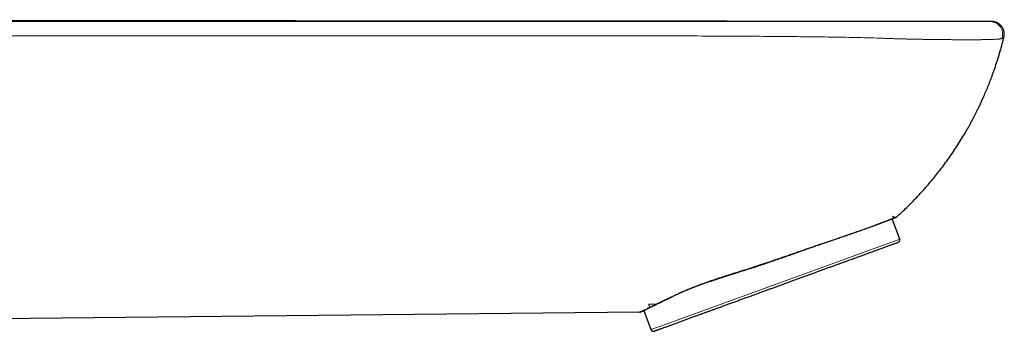
# Model space of a CAD drawing. Units: millimetres. Extents: x 8 to 641, y 12 to 765.
# Drawn here: x 563 to 641, y 703 to 728 of the extents above; entities that cross this region are included whole.
import ezdxf

# ---------------------------------------------------------------- set-up
doc = ezdxf.new("R2010")
doc.units = ezdxf.units.MM

msp = doc.modelspace()

# ---------------------------------------------------------------- linework, layer by layer
at = {"color": 7, "linetype": 'Continuous', "lineweight": 30}
for p, q in [((639.966, 727.433), (639.966, 727.433)), ((639.98, 727.432), (639.966, 727.433)), ((640.935, 726.196), (640.933, 726.195)), ((638.323, 719.424), (638.325, 719.426)), ((632.668, 710.192), (632.081, 711.805)), ((612.042, 704.392), (525.481, 703.5)), ((612.381, 704.53), (612.935, 703.01))]:
    msp.add_line(p, q, dxfattribs=at)
at = {"color": 8, "linetype": 'Continuous', "lineweight": 0}
for p, q in [((640.933, 726.195), (640.933, 726.194)), ((640.937, 726.197), (640.935, 726.196)), ((638.323, 719.425), (638.325, 719.429)), ((632.668, 710.192), (614.143, 703.449)), ((612.764, 705.032), (613.243, 705.032)), ((613.243, 705.032), (613.257, 704.986)), ((614.143, 703.449), (612.935, 703.01))]:
    msp.add_line(p, q, dxfattribs=at)
at = {"color": 8, "linetype": 'Continuous', "lineweight": 0, "flags": 128}
for points in [[(613.243, 727.434), (575.072, 727.437), (536.901, 727.441), (498.73, 727.446)], [(613.243, 726.294), (575.072, 726.3), (536.9, 726.306), (498.728, 726.315)]]:
    msp.add_lwpolyline(points, dxfattribs=at)
at = {"color": 7, "linetype": 'Continuous', "lineweight": 30}
for centre, start, end in [((632.48, 710.124), 290, 20), ((613.123, 703.078), 200, 290)]:
    msp.add_arc(centre, 0.2, start, end, dxfattribs=at)
for points, knots in [([(639.966, 727.433), (639.816, 727.433), (639.133, 727.434), (637.912, 727.435), (636.299, 727.436), (634.674, 727.438), (633.047, 727.439), (631.419, 727.44), (629.789, 727.442), (628.148, 727.443), (626.484, 727.444), (624.798, 727.446), (623.088, 727.447), (621.367, 727.448), (619.635, 727.45), (617.89, 727.451), (616.134, 727.452), (614.367, 727.454), (612.587, 727.455), (610.796, 727.456), (608.993, 727.458), (607.179, 727.459), (605.353, 727.46), (603.515, 727.462), (601.603, 727.463), (599.617, 727.465), (597.555, 727.466), (595.479, 727.468), (593.388, 727.47), (591.348, 727.471), (589.359, 727.473), (587.422, 727.475), (585.473, 727.476), (583.513, 727.478), (581.54, 727.479), (579.557, 727.481), (577.494, 727.483), (575.352, 727.484), (573.129, 727.486), (570.892, 727.488), (568.641, 727.49), (566.376, 727.492), (564.097, 727.494), (561.803, 727.496), (559.496, 727.498), (557.174, 727.5), (554.852, 727.501), (552.53, 727.503), (550.209, 727.505), (547.874, 727.507), (545.584, 727.509), (543.339, 727.511), (541.141, 727.513), (538.932, 727.515), (536.71, 727.517), (534.477, 727.519), (532.233, 727.521), (529.901, 727.523), (527.48, 727.526), (524.97, 727.528), (522.447, 727.531), (519.909, 727.533), (517.357, 727.536), (514.791, 727.539), (512.21, 727.542), (509.616, 727.546), (507.007, 727.55), (504.4, 727.555), (501.795, 727.561), (499.192, 727.568), (497.032, 727.574), (495.739, 727.578), (495.319, 727.58)], [0, 0, 0, 0, 0.0030976, 0.0141704, 0.0253238, 0.0365575, 0.0478716, 0.059062, 0.07033, 0.0816756, 0.0930987, 0.1048349, 0.1166519, 0.1285497, 0.1405283, 0.1525876, 0.1647277, 0.1769486, 0.1892502, 0.2016326, 0.2140958, 0.2266398, 0.2392646, 0.2519701, 0.2647564, 0.2789146, 0.2931706, 0.3075243, 0.3219758, 0.3365249, 0.3498363, 0.3632284, 0.3767013, 0.390255, 0.4038894, 0.4176046, 0.4314006, 0.4466695, 0.4620362, 0.4775005, 0.4930626, 0.5087225, 0.5244801, 0.5403354, 0.5562885, 0.5723393, 0.5884878, 0.6044431, 0.6204927, 0.6366366, 0.6528747, 0.6679891, 0.6831842, 0.6984601, 0.7138168, 0.7292543, 0.7447726, 0.7603716, 0.7776238, 0.7949738, 0.8124215, 0.8299669, 0.8476101, 0.865351, 0.8831897, 0.9011261, 0.9191602, 0.9372921, 0.9551954, 0.9731929, 0.9912848, 1, 1, 1, 1]), ([(640.936, 726.197), (640.943, 726.228), (640.956, 726.289), (640.964, 726.38), (640.965, 726.467), (640.959, 726.548), (640.947, 726.624), (640.93, 726.698), (640.907, 726.769), (640.881, 726.836), (640.852, 726.894), (640.824, 726.945), (640.79, 726.998), (640.749, 727.054), (640.699, 727.113), (640.646, 727.166), (640.591, 727.214), (640.53, 727.259), (640.473, 727.295), (640.425, 727.321), (640.389, 727.339), (640.355, 727.354), (640.325, 727.366), (640.297, 727.376), (640.269, 727.386), (640.241, 727.394), (640.215, 727.401), (640.186, 727.408), (640.157, 727.415), (640.127, 727.42), (640.097, 727.424), (640.067, 727.428), (640.037, 727.431), (640.008, 727.432), (639.989, 727.433), (639.98, 727.433)], [0, 0, 0, 0, 0.041739, 0.081334, 0.118775, 0.154058, 0.187182, 0.218146, 0.252451, 0.283649, 0.311738, 0.336718, 0.358879, 0.393963, 0.427459, 0.459368, 0.490278, 0.522912, 0.557612, 0.57717, 0.59458, 0.609742, 0.624731, 0.636685, 0.649684, 0.664444, 0.681799, 0.702267, 0.729866, 0.762231, 0.799536, 0.841899, 0.889395, 0.942082, 1, 1, 1, 1]), ([(638.326, 719.429), (638.327, 719.43), (638.329, 719.435), (638.335, 719.445), (638.342, 719.46), (638.351, 719.478), (638.362, 719.499), (638.374, 719.523), (638.388, 719.549), (638.404, 719.58), (638.425, 719.618), (638.448, 719.662), (638.475, 719.713), (638.506, 719.772), (638.541, 719.839), (638.583, 719.92), (638.631, 720.012), (638.684, 720.116), (638.739, 720.224), (638.795, 720.336), (638.853, 720.453), (638.915, 720.581), (638.982, 720.72), (639.053, 720.869), (639.128, 721.029), (639.206, 721.2), (639.288, 721.381), (639.373, 721.573), (639.461, 721.776), (639.552, 721.991), (639.643, 722.212), (639.735, 722.44), (639.827, 722.674), (639.921, 722.918), (640.015, 723.173), (640.111, 723.439), (640.208, 723.715), (640.305, 724.003), (640.402, 724.301), (640.499, 724.611), (640.594, 724.93), (640.689, 725.258), (640.781, 725.596), (640.863, 725.909), (640.912, 726.11), (640.933, 726.195)], [0, 0, 0, 0, 0.0082693, 0.0218782, 0.0338187, 0.0441376, 0.052907, 0.0602449, 0.0663529, 0.0715784, 0.0764629, 0.0834291, 0.0909597, 0.0990526, 0.1093104, 0.1203443, 0.1344881, 0.1497235, 0.1660463, 0.1815836, 0.1985277, 0.2170086, 0.2370237, 0.2585709, 0.2816484, 0.3060425, 0.3319403, 0.3593427, 0.3882521, 0.418672, 0.4506073, 0.4821113, 0.5149741, 0.5492027, 0.5848048, 0.6217885, 0.6601619, 0.6999328, 0.7411082, 0.7836937, 0.8276928, 0.8722827, 0.9182334, 0.9655369, 1, 1, 1, 1]), ([(632.428, 711.949), (632.564, 712.072), (632.837, 712.32), (633.237, 712.703), (633.63, 713.093), (634.016, 713.492), (634.39, 713.893), (634.75, 714.295), (635.095, 714.696), (635.43, 715.1), (635.775, 715.533), (636.131, 715.998), (636.496, 716.497), (636.85, 717.005), (637.194, 717.522), (637.528, 718.048), (637.834, 718.556), (638.099, 719.015), (638.253, 719.298), (638.323, 719.425)], [0, 0, 0, 0, 0.057754, 0.115535, 0.173508, 0.231602, 0.28946, 0.345503, 0.400764, 0.455492, 0.509896, 0.574476, 0.639059, 0.703783, 0.768709, 0.833813, 0.898984, 0.95463, 1, 1, 1, 1]), ([(630.421, 711.174), (630.459, 711.188), (630.532, 711.215), (630.635, 711.254), (630.73, 711.289), (630.816, 711.322), (630.894, 711.351), (630.965, 711.378), (631.028, 711.402), (631.085, 711.424), (631.136, 711.443), (631.182, 711.461), (631.224, 711.477), (631.262, 711.491), (631.299, 711.505), (631.333, 711.519), (631.365, 711.531), (631.397, 711.543), (631.43, 711.556), (631.464, 711.569), (631.5, 711.583), (631.536, 711.597), (631.572, 711.61), (631.607, 711.624), (631.644, 711.638), (631.692, 711.657), (631.75, 711.679), (631.813, 711.703), (631.874, 711.726), (631.919, 711.744), (631.952, 711.756), (631.972, 711.764), (631.99, 711.77), (632.006, 711.776), (632.019, 711.781), (632.03, 711.786), (632.043, 711.79), (632.059, 711.796), (632.078, 711.803), (632.099, 711.811), (632.128, 711.823), (632.164, 711.836), (632.203, 711.85), (632.239, 711.864), (632.265, 711.873), (632.283, 711.88), (632.295, 711.885), (632.305, 711.888), (632.312, 711.891), (632.317, 711.893), (632.319, 711.895), (632.318, 711.896), (632.316, 711.896), (632.311, 711.896), (632.303, 711.895), (632.293, 711.895), (632.281, 711.895), (632.266, 711.896), (632.249, 711.899), (632.232, 711.903), (632.218, 711.908), (632.205, 711.913), (632.192, 711.919), (632.179, 711.927), (632.167, 711.936), (632.156, 711.946), (632.146, 711.957), (632.137, 711.969), (632.129, 711.981), (632.122, 711.993), (632.117, 712.004), (632.114, 712.01), (632.113, 712.012)], [0, 0, 0, 0, 0.029665, 0.057675, 0.084029, 0.108727, 0.131766, 0.152778, 0.172188, 0.189993, 0.206192, 0.221065, 0.234648, 0.247605, 0.259948, 0.271676, 0.282788, 0.293285, 0.305515, 0.317033, 0.330016, 0.344977, 0.358121, 0.372486, 0.388074, 0.404855, 0.43529, 0.465363, 0.495077, 0.524398, 0.536852, 0.54814, 0.558261, 0.567216, 0.575004, 0.581625, 0.588014, 0.598412, 0.610688, 0.624842, 0.640876, 0.6721, 0.704203, 0.737161, 0.770977, 0.786411, 0.802564, 0.819787, 0.838081, 0.857444, 0.879979, 0.903804, 0.910744, 0.916589, 0.921341, 0.924395, 0.926973, 0.929266, 0.932033, 0.934621, 0.936782, 0.938514, 0.940598, 0.942832, 0.946178, 0.950519, 0.955979, 0.963136, 0.971687, 0.981655, 0.993055, 1, 1, 1, 1]), ([(632.277, 711.9), (632.282, 711.899), (632.304, 711.895), (632.343, 711.902), (632.389, 711.918), (632.415, 711.938), (632.428, 711.949)], [0, 0, 0, 0, 0.10812, 0.405387, 0.70261, 1, 1, 1, 1]), ([(632.3, 711.886), (632.303, 711.888), (632.313, 711.891), (632.322, 711.894), (632.329, 711.897), (632.333, 711.899), (632.335, 711.9), (632.335, 711.9), (632.332, 711.899), (632.327, 711.898), (632.319, 711.897), (632.313, 711.896), (632.306, 711.895), (632.304, 711.895)], [0, 0, 0, 0, 0.1330795, 0.3982648, 0.501553, 0.6040573, 0.6959304, 0.7764123, 0.845611, 0.9037072, 0.9510162, 0.9881303, 1, 1, 1, 1]), ([(621.801, 708.188), (621.897, 708.22), (622.087, 708.284), (622.368, 708.379), (622.64, 708.471), (622.903, 708.561), (623.157, 708.649), (623.397, 708.732), (623.624, 708.811), (623.838, 708.886), (624.043, 708.958), (624.239, 709.027), (624.431, 709.094), (624.617, 709.159), (624.8, 709.224), (624.978, 709.286), (625.153, 709.348), (625.326, 709.408), (625.529, 709.48), (625.76, 709.56), (626.017, 709.65), (626.238, 709.727), (626.426, 709.792), (626.58, 709.845), (626.732, 709.897), (626.881, 709.949), (627.029, 709.999), (627.178, 710.05), (627.33, 710.102), (627.49, 710.156), (627.657, 710.213), (627.833, 710.273), (628.011, 710.333), (628.189, 710.394), (628.368, 710.454), (628.552, 710.517), (628.74, 710.581), (628.932, 710.646), (629.127, 710.714), (629.319, 710.78), (629.507, 710.846), (629.691, 710.911), (629.875, 710.976), (630.059, 711.042), (630.243, 711.109), (630.361, 711.152), (630.421, 711.174)], [0, 0, 0, 0, 0.0288572, 0.0569244, 0.0841777, 0.1105976, 0.1361684, 0.1608771, 0.183375, 0.2050896, 0.2260145, 0.2461443, 0.2654738, 0.2850954, 0.3038738, 0.3223785, 0.3407398, 0.358957, 0.3770295, 0.4051342, 0.4328769, 0.4602547, 0.477486, 0.4945674, 0.5114982, 0.5282767, 0.5448999, 0.5619253, 0.5792282, 0.5977611, 0.6175244, 0.6385183, 0.6607429, 0.682015, 0.7043038, 0.7276094, 0.751932, 0.7772722, 0.8036311, 0.8310103, 0.8570065, 0.8838648, 0.9115887, 0.9401822, 0.9696506, 1, 1, 1, 1]), ([(614.376, 703.321), (614.421, 703.338), (614.511, 703.371), (614.655, 703.423), (614.805, 703.478), (614.951, 703.531), (615.09, 703.581), (615.222, 703.629), (615.361, 703.68), (615.501, 703.731), (615.642, 703.782), (615.781, 703.833), (615.923, 703.884), (616.068, 703.937), (616.216, 703.991), (616.368, 704.046), (616.522, 704.103), (616.699, 704.167), (616.897, 704.239), (617.12, 704.32), (617.346, 704.402), (617.578, 704.487), (617.814, 704.573), (618.054, 704.66), (618.315, 704.755), (618.595, 704.857), (618.896, 704.967), (619.202, 705.078), (619.512, 705.191), (619.826, 705.305), (620.129, 705.415), (620.42, 705.521), (620.697, 705.622), (620.976, 705.723), (621.256, 705.825), (621.538, 705.928), (621.821, 706.031), (622.102, 706.133), (622.379, 706.234), (622.653, 706.334), (622.927, 706.433), (623.166, 706.521), (623.372, 706.595), (623.543, 706.658), (623.715, 706.72), (623.887, 706.783), (624.098, 706.86), (624.35, 706.952), (624.64, 707.057), (624.928, 707.162), (625.194, 707.259), (625.438, 707.348), (625.661, 707.429), (625.878, 707.508), (626.118, 707.595), (626.381, 707.691), (626.67, 707.796), (626.954, 707.899), (627.235, 708.002), (627.501, 708.098), (627.753, 708.19), (627.991, 708.277), (628.224, 708.362), (628.437, 708.439), (628.629, 708.509), (628.803, 708.572), (628.978, 708.636), (629.146, 708.697), (629.308, 708.756), (629.461, 708.812), (629.61, 708.866), (629.757, 708.919), (629.9, 708.972), (630.04, 709.023), (630.178, 709.073), (630.327, 709.127), (630.488, 709.186), (630.657, 709.247), (630.82, 709.306), (630.976, 709.363), (631.125, 709.417), (631.267, 709.469), (631.412, 709.522), (631.556, 709.574), (631.698, 709.626), (631.829, 709.674), (631.95, 709.718), (632.06, 709.758), (632.154, 709.792), (632.235, 709.822), (632.303, 709.846), (632.363, 709.868), (632.415, 709.887), (632.458, 709.903), (632.493, 709.915), (632.52, 709.925), (632.538, 709.932), (632.548, 709.935), (632.548, 709.935), (632.548, 709.936)], [0, 0, 0, 0, 0.010876, 0.021734, 0.032582, 0.04343, 0.051958, 0.060496, 0.069048, 0.078096, 0.086175, 0.094245, 0.102311, 0.110376, 0.118444, 0.126519, 0.134604, 0.142703, 0.153648, 0.164573, 0.175486, 0.186395, 0.197311, 0.208242, 0.219197, 0.232238, 0.24525, 0.258249, 0.27125, 0.284268, 0.29732, 0.3085, 0.319657, 0.330802, 0.341943, 0.35309, 0.364254, 0.375444, 0.386171, 0.396878, 0.407572, 0.418263, 0.424986, 0.431713, 0.438446, 0.445187, 0.451939, 0.463469, 0.474977, 0.486475, 0.497972, 0.507013, 0.516066, 0.525135, 0.533695, 0.545883, 0.558059, 0.570235, 0.582425, 0.59464, 0.605514, 0.61637, 0.627217, 0.638065, 0.646594, 0.655134, 0.663687, 0.672736, 0.680815, 0.688885, 0.696951, 0.705016, 0.713084, 0.721159, 0.729244, 0.737343, 0.748288, 0.759213, 0.770126, 0.781035, 0.791951, 0.802882, 0.813837, 0.826878, 0.83989, 0.852889, 0.86589, 0.878908, 0.89196, 0.90314, 0.914297, 0.925442, 0.936583, 0.94773, 0.958894, 0.970084, 0.980811, 0.991517, 1, 1, 1, 1]), ([(613.436, 705.046), (613.471, 705.062), (613.537, 705.094), (613.64, 705.144), (613.741, 705.193), (613.84, 705.24), (613.936, 705.287), (614.03, 705.332), (614.118, 705.375), (614.201, 705.415), (614.277, 705.452), (614.349, 705.486), (614.417, 705.519), (614.481, 705.55), (614.591, 705.602), (614.753, 705.679), (614.975, 705.784), (615.208, 705.891), (615.45, 705.999), (615.698, 706.106), (615.954, 706.213), (616.217, 706.32), (616.487, 706.425), (616.765, 706.531), (617.05, 706.635), (617.338, 706.738), (617.631, 706.84), (617.929, 706.941), (618.21, 707.035), (618.472, 707.121), (618.716, 707.2), (618.966, 707.28), (619.213, 707.358), (619.457, 707.435), (619.697, 707.51), (619.911, 707.578), (620.097, 707.636), (620.248, 707.684), (620.396, 707.731), (620.541, 707.778), (620.681, 707.822), (620.815, 707.865), (620.936, 707.904), (621.02, 707.931), (621.072, 707.948), (621.094, 707.956), (621.115, 707.962), (621.134, 707.969), (621.151, 707.974), (621.167, 707.979), (621.183, 707.984), (621.204, 707.991), (621.236, 708.002), (621.28, 708.016), (621.336, 708.035), (621.405, 708.057), (621.486, 708.084), (621.58, 708.115), (621.687, 708.15), (621.762, 708.175), (621.801, 708.188)], [0, 0, 0, 0, 0.020605, 0.040339, 0.059202, 0.077194, 0.094313, 0.110552, 0.125896, 0.139158, 0.151631, 0.163294, 0.174123, 0.184096, 0.193209, 0.225106, 0.257655, 0.290771, 0.32343, 0.356109, 0.38862, 0.421028, 0.453431, 0.48596, 0.518585, 0.55059, 0.582569, 0.614525, 0.646401, 0.671376, 0.696298, 0.72155, 0.747815, 0.770915, 0.79477, 0.819388, 0.834257, 0.849386, 0.864007, 0.877638, 0.891921, 0.904919, 0.916627, 0.927042, 0.929427, 0.931639, 0.933667, 0.935512, 0.937173, 0.938649, 0.939944, 0.941823, 0.944896, 0.949163, 0.954627, 0.961291, 0.969156, 0.978226, 0.988506, 1, 1, 1, 1]), ([(612.042, 704.392), (612.058, 704.393), (612.088, 704.395), (612.116, 704.408), (612.13, 704.414)], [0, 0, 0, 0, 0.522555, 1, 1, 1, 1]), ([(612.046, 704.393), (612.053, 704.394), (612.066, 704.395), (612.086, 704.4), (612.104, 704.405), (612.121, 704.41), (612.135, 704.416), (612.147, 704.421), (612.156, 704.425), (612.164, 704.428), (612.177, 704.434), (612.191, 704.441), (612.211, 704.45), (612.223, 704.456), (612.236, 704.462), (612.25, 704.468), (612.265, 704.475), (612.282, 704.483), (612.303, 704.493), (612.328, 704.505), (612.358, 704.519), (612.391, 704.535), (612.43, 704.554), (612.475, 704.575), (612.524, 704.599), (612.579, 704.626), (612.637, 704.654), (612.703, 704.686), (612.776, 704.722), (612.856, 704.761), (612.914, 704.79), (612.944, 704.805)], [0, 0, 0, 0, 0.028542, 0.056382, 0.081749, 0.104663, 0.125142, 0.142899, 0.158339, 0.171474, 0.182382, 0.256423, 0.278839, 0.301429, 0.324193, 0.347133, 0.370337, 0.39553, 0.426029, 0.459671, 0.496452, 0.536366, 0.579407, 0.625564, 0.674832, 0.72271, 0.773155, 0.826126, 0.881587, 0.939526, 1, 1, 1, 1]), ([(612.944, 704.805), (612.957, 704.811), (612.982, 704.823), (613.018, 704.841), (613.051, 704.857), (613.081, 704.872), (613.108, 704.885), (613.131, 704.897), (613.15, 704.906), (613.166, 704.914), (613.177, 704.919), (613.187, 704.924), (613.198, 704.93), (613.212, 704.937), (613.231, 704.946), (613.253, 704.956), (613.279, 704.969), (613.309, 704.984), (613.331, 704.995), (613.343, 705)], [0, 0, 0, 0, 0.106695, 0.203752, 0.29116, 0.368908, 0.436985, 0.49538, 0.544083, 0.583089, 0.609796, 0.629595, 0.654888, 0.689674, 0.733957, 0.786699, 0.848615, 0.919712, 1, 1, 1, 1]), ([(613.343, 705), (613.358, 705.008), (613.389, 705.023), (613.421, 705.038), (613.437, 705.046)], [0, 0, 0, 0, 0.500003, 1, 1, 1, 1]), ([(613.192, 702.89), (613.192, 702.89), (613.19, 702.89), (613.195, 702.891), (613.204, 702.895), (613.214, 702.898), (613.228, 702.903), (613.244, 702.909), (613.268, 702.918), (613.303, 702.931), (613.353, 702.949), (613.411, 702.97), (613.473, 702.993), (613.537, 703.016), (613.601, 703.039), (613.669, 703.064), (613.751, 703.094), (613.849, 703.129), (613.966, 703.172), (614.093, 703.218), (614.229, 703.268), (614.327, 703.304), (614.376, 703.321)], [0, 0, 0, 0, 0.011687, 0.068171, 0.103687, 0.139225, 0.174797, 0.210413, 0.246086, 0.307, 0.367801, 0.428545, 0.489288, 0.537052, 0.584878, 0.632792, 0.678026, 0.742429, 0.806761, 0.871089, 0.93548, 1, 1, 1, 1])]:
    msp.add_open_spline(points, degree=3, knots=knots, dxfattribs=at)
at = {"color": 8, "linetype": 'Continuous', "lineweight": 0}
for points, knots in [([(630.814, 727.433), (630.405, 727.433), (629.588, 727.433), (628.36, 727.433), (627.132, 727.433), (625.902, 727.433), (624.672, 727.434), (623.441, 727.434), (622.211, 727.434), (620.531, 727.434), (618.401, 727.434), (615.822, 727.434), (614.103, 727.434), (613.243, 727.434)], [0, 0, 0, 0, 0.069773, 0.139647, 0.209591, 0.279581, 0.3496, 0.419633, 0.489674, 0.559717, 0.706478, 0.853243, 1, 1, 1, 1]), ([(639.836, 727.433), (639.831, 727.433), (639.82, 727.433), (639.791, 727.433), (639.751, 727.433), (639.7, 727.433), (639.638, 727.433), (639.567, 727.433), (639.486, 727.433), (639.398, 727.433), (639.3, 727.433), (639.192, 727.433), (639.072, 727.433), (638.94, 727.433), (638.795, 727.433), (638.639, 727.433), (638.474, 727.433), (638.298, 727.433), (638.117, 727.433), (637.929, 727.433), (637.738, 727.433), (637.538, 727.433), (637.33, 727.433), (637.111, 727.433), (636.879, 727.433), (636.635, 727.433), (636.383, 727.433), (636.124, 727.433), (635.858, 727.433), (635.59, 727.433), (635.322, 727.433), (635.054, 727.433), (634.78, 727.433), (634.502, 727.433), (634.214, 727.433), (633.916, 727.433), (633.608, 727.433), (633.297, 727.433), (632.982, 727.433), (632.664, 727.433), (632.35, 727.433), (632.04, 727.433), (631.735, 727.433), (631.428, 727.433), (631.121, 727.433), (630.916, 727.433), (630.814, 727.433)], [0, 0, 0, 0, 0.023324, 0.046654, 0.069987, 0.093323, 0.116661, 0.14, 0.162005, 0.184009, 0.206011, 0.228012, 0.250009, 0.273337, 0.296661, 0.31998, 0.343296, 0.366606, 0.389912, 0.411882, 0.433849, 0.455812, 0.477772, 0.49973, 0.523017, 0.546304, 0.569591, 0.59288, 0.616172, 0.63947, 0.661442, 0.683421, 0.705408, 0.727404, 0.74941, 0.772762, 0.796126, 0.819501, 0.842889, 0.866286, 0.88969, 0.911762, 0.933834, 0.955901, 0.977959, 1, 1, 1, 1]), ([(639.966, 727.433), (639.965, 727.433), (639.964, 727.433), (639.954, 727.433), (639.941, 727.433), (639.929, 727.433), (639.917, 727.433), (639.904, 727.433), (639.888, 727.433), (639.868, 727.433), (639.847, 727.433), (639.836, 727.433)], [0, 0, 0, 0, 0.140018, 0.280128, 0.420329, 0.560542, 0.648628, 0.73664, 0.824549, 0.912336, 1, 1, 1, 1]), ([(640.777, 726.099), (640.788, 726.131), (640.808, 726.194), (640.826, 726.293), (640.835, 726.392), (640.835, 726.492), (640.824, 726.592), (640.802, 726.695), (640.767, 726.801), (640.717, 726.908), (640.655, 727.009), (640.584, 727.098), (640.507, 727.175), (640.426, 727.242), (640.338, 727.299), (640.244, 727.347), (640.146, 727.385), (640.045, 727.412), (639.941, 727.429), (639.871, 727.432), (639.836, 727.433)], [0, 0, 0, 0, 0.052241, 0.104508, 0.156781, 0.209054, 0.261326, 0.313597, 0.375195, 0.436796, 0.498399, 0.560003, 0.615011, 0.670016, 0.725018, 0.780021, 0.835025, 0.89003, 0.945028, 1, 1, 1, 1]), ([(613.243, 726.294), (614.065, 726.293), (615.708, 726.291), (618.172, 726.283), (620.636, 726.27), (622.602, 726.255), (624.068, 726.242), (625.037, 726.232), (626.005, 726.221), (626.973, 726.208), (627.942, 726.194), (628.912, 726.176), (629.881, 726.156), (630.528, 726.138), (630.851, 726.129)], [0, 0, 0, 0, 0.139924, 0.279845, 0.419767, 0.559692, 0.614667, 0.669649, 0.72464, 0.779645, 0.834673, 0.889732, 0.944835, 1, 1, 1, 1]), ([(630.851, 726.129), (630.97, 726.124), (631.207, 726.113), (631.561, 726.099), (631.915, 726.086), (632.268, 726.074), (632.619, 726.063), (632.961, 726.054), (633.294, 726.046), (633.618, 726.039), (633.938, 726.032), (634.255, 726.026), (634.575, 726.021), (634.896, 726.016), (635.218, 726.011), (635.535, 726.008), (635.846, 726.004), (636.15, 726.001), (636.441, 725.999), (636.72, 725.997), (636.987, 725.995), (637.247, 725.994), (637.499, 725.993), (637.749, 725.992), (637.995, 725.992), (638.236, 725.992), (638.468, 725.992), (638.69, 725.993), (638.902, 725.995), (639.1, 725.996), (639.284, 725.998), (639.454, 726.001), (639.615, 726.004), (639.766, 726.007), (639.91, 726.011), (640.045, 726.016), (640.172, 726.021), (640.287, 726.027), (640.39, 726.034), (640.482, 726.041), (640.56, 726.049), (640.626, 726.058), (640.679, 726.067), (640.723, 726.077), (640.757, 726.088), (640.77, 726.095), (640.777, 726.099)], [0, 0, 0, 0, 0.023222, 0.046479, 0.069764, 0.093069, 0.116389, 0.139719, 0.161721, 0.183727, 0.205734, 0.227742, 0.249749, 0.273088, 0.296427, 0.319764, 0.3431, 0.366436, 0.389772, 0.411775, 0.433778, 0.455783, 0.477789, 0.499796, 0.523139, 0.546483, 0.569829, 0.593177, 0.616525, 0.639874, 0.661889, 0.683904, 0.705918, 0.727932, 0.749945, 0.77329, 0.796633, 0.819975, 0.843316, 0.866654, 0.889991, 0.911994, 0.933996, 0.955997, 0.977999, 1, 1, 1, 1]), ([(640.777, 726.099), (640.79, 726.106), (640.814, 726.12), (640.838, 726.135), (640.857, 726.146), (640.872, 726.155), (640.884, 726.163), (640.895, 726.17), (640.906, 726.177), (640.917, 726.184), (640.928, 726.191), (640.936, 726.197), (640.936, 726.197), (640.937, 726.197)], [0, 0, 0, 0, 0.080267, 0.160441, 0.240531, 0.320546, 0.400501, 0.480414, 0.560306, 0.67016, 0.780054, 0.890007, 1, 1, 1, 1]), ([(630.469, 711.205), (630.538, 711.231), (630.677, 711.283), (630.872, 711.356), (631.057, 711.426), (631.231, 711.493), (631.393, 711.555), (631.543, 711.613), (631.682, 711.666), (631.809, 711.715), (631.925, 711.76), (632.03, 711.8), (632.124, 711.835), (632.205, 711.866), (632.274, 711.892), (632.331, 711.913), (632.374, 711.929), (632.405, 711.94), (632.424, 711.947), (632.427, 711.948), (632.428, 711.949)], [0, 0, 0, 0, 0.055659, 0.11136, 0.16711, 0.222911, 0.278763, 0.333664, 0.388607, 0.443586, 0.498597, 0.554637, 0.610702, 0.666792, 0.722908, 0.779053, 0.834227, 0.889439, 0.944694, 1, 1, 1, 1]), ([(621.79, 708.212), (621.905, 708.25), (622.137, 708.327), (622.485, 708.444), (622.834, 708.563), (623.183, 708.683), (623.532, 708.803), (623.881, 708.924), (624.228, 709.045), (624.574, 709.165), (624.917, 709.286), (625.259, 709.405), (625.597, 709.523), (625.933, 709.64), (626.264, 709.755), (626.592, 709.867), (626.916, 709.978), (627.234, 710.087), (627.547, 710.193), (627.853, 710.296), (628.153, 710.397), (628.446, 710.496), (628.73, 710.593), (629.006, 710.687), (629.274, 710.779), (629.533, 710.869), (629.782, 710.957), (630.021, 711.042), (630.252, 711.126), (630.396, 711.179), (630.469, 711.205)], [0, 0, 0, 0, 0.034387, 0.06895, 0.103668, 0.138523, 0.173502, 0.208594, 0.243793, 0.279094, 0.314495, 0.349995, 0.385592, 0.421288, 0.45708, 0.492968, 0.528949, 0.565008, 0.601124, 0.637282, 0.673468, 0.709676, 0.7459, 0.782138, 0.81839, 0.854659, 0.890948, 0.927264, 0.963612, 1, 1, 1, 1]), ([(630.42, 711.176), (630.426, 711.177), (630.444, 711.183), (630.459, 711.196), (630.469, 711.205)], [0, 0, 0, 0, 0.314745, 1, 1, 1, 1]), ([(613.351, 705.032), (613.395, 705.053), (613.482, 705.095), (613.621, 705.163), (613.768, 705.234), (613.923, 705.31), (614.087, 705.389), (614.261, 705.474), (614.444, 705.562), (614.632, 705.652), (614.822, 705.743), (615.014, 705.832), (615.215, 705.924), (615.424, 706.018), (615.639, 706.112), (615.86, 706.205), (616.087, 706.298), (616.322, 706.392), (616.566, 706.486), (616.819, 706.581), (617.081, 706.677), (617.349, 706.773), (617.624, 706.869), (617.902, 706.964), (618.183, 707.058), (618.466, 707.15), (618.753, 707.243), (619.044, 707.335), (619.341, 707.429), (619.642, 707.524), (619.946, 707.619), (620.253, 707.715), (620.559, 707.812), (620.866, 707.91), (621.173, 708.009), (621.481, 708.11), (621.686, 708.178), (621.79, 708.212)], [0, 0, 0, 0, 0.026017, 0.052292, 0.07889, 0.105897, 0.133405, 0.161495, 0.190218, 0.219576, 0.246399, 0.273672, 0.301336, 0.329308, 0.357481, 0.385264, 0.413211, 0.44138, 0.469798, 0.498972, 0.528348, 0.557881, 0.587516, 0.617194, 0.646329, 0.675436, 0.704529, 0.73362, 0.763251, 0.792906, 0.822596, 0.852334, 0.882131, 0.911466, 0.940883, 0.970391, 1, 1, 1, 1]), ([(621.801, 708.188), (621.8, 708.189), (621.798, 708.191), (621.793, 708.205), (621.79, 708.212)], [0, 0, 0, 0, 0.490984, 1, 1, 1, 1]), ([(612.857, 704.788), (612.814, 704.767), (612.728, 704.724), (612.612, 704.666), (612.506, 704.614), (612.41, 704.567), (612.324, 704.525), (612.25, 704.489), (612.186, 704.459), (612.134, 704.434), (612.093, 704.415), (612.064, 704.402), (612.045, 704.393), (612.043, 704.392), (612.042, 704.392)], [0, 0, 0, 0, 0.082211, 0.164663, 0.247443, 0.33046, 0.413613, 0.496887, 0.580278, 0.663804, 0.747499, 0.831405, 0.915561, 1, 1, 1, 1]), ([(612.764, 705.032), (612.77, 705.006), (612.784, 704.956), (612.808, 704.891), (612.832, 704.835), (612.849, 704.804), (612.857, 704.788)], [0, 0, 0, 0, 0.281328, 0.561518, 0.781004, 1, 1, 1, 1]), ([(613.257, 704.986), (613.209, 704.962), (613.114, 704.915), (612.98, 704.849), (612.898, 704.808), (612.857, 704.788)], [0, 0, 0, 0, 0.333906, 0.667248, 1, 1, 1, 1]), ([(612.944, 704.806), (612.941, 704.804), (612.927, 704.796), (612.897, 704.788), (612.871, 704.788), (612.857, 704.788)], [0, 0, 0, 0, 0.109577, 0.554664, 1, 1, 1, 1]), ([(613.243, 705.032), (613.261, 705.032), (613.297, 705.032), (613.333, 705.032), (613.351, 705.032)], [0, 0, 0, 0, 0.500431, 1, 1, 1, 1]), ([(613.351, 705.032), (613.335, 705.024), (613.304, 705.008), (613.273, 704.993), (613.257, 704.986)], [0, 0, 0, 0, 0.5000049, 1, 1, 1, 1]), ([(613.343, 705), (613.343, 705), (613.331, 704.992), (613.301, 704.985), (613.272, 704.985), (613.257, 704.986)], [0, 0, 0, 0, 0.005626, 0.502662, 1, 1, 1, 1]), ([(613.351, 705.032), (613.366, 705.031), (613.395, 705.031), (613.424, 705.038), (613.436, 705.046), (613.436, 705.046)], [0, 0, 0, 0, 0.497001, 0.993696, 1, 1, 1, 1])]:
    msp.add_open_spline(points, degree=3, knots=knots, dxfattribs=at)

doc.saveas('drawing.dxf')
